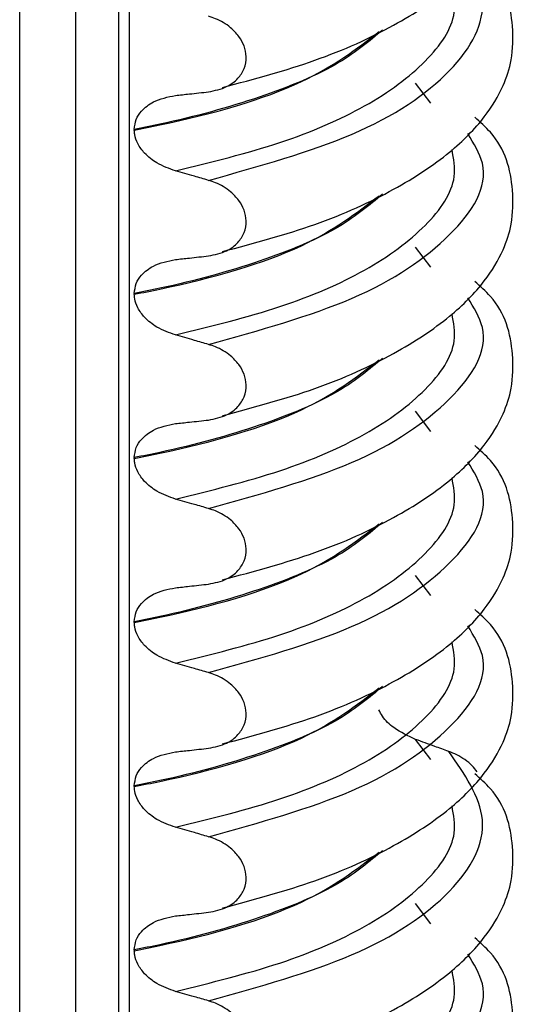
# Model space of a CAD drawing. Units: millimetres. Extents: x 5 to 415, y 5 to 589.
# Drawn here: x 171 to 175, y 280 to 289 of the extents above; entities that cross this region are included whole.
import ezdxf

# ---------------------------------------------------------------- set-up
doc = ezdxf.new("R2010")
doc.units = ezdxf.units.MM

msp = doc.modelspace()

# ---------------------------------------------------------------- linework, layer by layer
at = {"color": 8, "linetype": 'Continuous', "lineweight": 25}
for p, q in [((171.1329, 328.7354), (171.1329, 254.6156)), ((170.6239, 254.5934), (170.6239, 328.6632)), ((171.6235, 304.9452), (171.6235, 266.9052)), ((174.3765, 288.3622), (174.2372, 288.546)), ((174.3765, 286.8655), (174.2372, 287.0493)), ((174.3765, 285.3688), (174.2372, 285.5525)), ((174.3765, 283.8721), (174.2372, 284.0558)), ((174.3765, 282.3754), (174.2372, 282.5591)), ((174.3765, 280.8786), (174.2372, 281.0624))]:
    msp.add_line(p, q, dxfattribs=at)
at = {"color": 7, "linetype": 'Continuous', "lineweight": 25}
for p, q in [((171.5266, 306.0115), (171.5266, 265.0235)), ((171.6702, 288.1233), (171.6702, 288.1163)), ((171.6702, 286.6266), (171.6702, 286.6196)), ((171.6702, 285.1299), (171.6702, 285.1229)), ((171.6702, 283.6332), (171.6702, 283.6261)), ((171.6702, 282.1365), (171.6702, 282.1294)), ((171.6702, 280.6398), (171.6702, 280.6327))]:
    msp.add_line(p, q, dxfattribs=at)
for points, knots in [([(172.476, 288.5058), (172.7655, 288.5836), (173.3502, 288.7408), (174.0392, 289.0549), (174.5481, 289.3901), (174.8657, 289.7113), (175.0366, 289.9963), (175.1239, 290.2636), (175.1338, 290.6464), (175.0404, 290.9952), (174.8271, 291.1826), (174.7765, 291.227)], [0, 0, 0, 0, 0.144279, 0.291322, 0.423933, 0.5383, 0.632384, 0.705501, 0.793448, 0.951031, 1, 1, 1, 1]), ([(172.3473, 287.6587), (172.8121, 287.7881), (173.7588, 288.0517), (174.6349, 288.6459), (174.9769, 289.3074), (174.6834, 289.7272), (174.5394, 289.9333)], [0, 0, 0, 0, 0.245452, 0.5, 0.754548, 1, 1, 1, 1]), ([(172.476, 287.0091), (172.7655, 287.0869), (173.3502, 287.2441), (174.0392, 287.5582), (174.5481, 287.8934), (174.8657, 288.2146), (175.0366, 288.4996), (175.1239, 288.7669), (175.1338, 289.1497), (175.0404, 289.4985), (174.8271, 289.6859), (174.7765, 289.7303)], [0, 0, 0, 0, 0.144279, 0.291322, 0.423933, 0.5383, 0.632384, 0.705501, 0.793448, 0.951031, 1, 1, 1, 1]), ([(172.3473, 288.4661), (172.4046, 288.4775), (172.5052, 288.4977), (172.6152, 288.5792), (172.6782, 288.6753), (172.6975, 288.781), (172.6766, 288.8846), (172.6257, 288.9767), (172.5385, 289.0669), (172.4395, 289.1253), (172.3685, 289.1485), (172.3473, 289.1554)], [0, 0, 0, 0, 0.170967, 0.300759, 0.406444, 0.512737, 0.604998, 0.694238, 0.792378, 0.938004, 1, 1, 1, 1]), ([(172.0451, 288.4329), (172.0877, 288.4375), (172.1593, 288.4452), (172.2601, 288.4563), (172.3183, 288.4628), (172.3473, 288.4661)], [0, 0, 0, 0, 0.422303, 0.711151, 1, 1, 1, 1]), ([(171.6702, 288.1233), (171.674, 288.1546), (171.6817, 288.2169), (171.7428, 288.3057), (171.8587, 288.3951), (171.9753, 288.4187), (172.0451, 288.4329)], [0, 0, 0, 0, 0.1707131, 0.3401712, 0.604694, 1, 1, 1, 1]), ([(172.476, 285.5124), (172.7655, 285.5902), (173.3502, 285.7474), (174.0392, 286.0615), (174.5481, 286.3967), (174.8657, 286.7179), (175.0366, 287.0029), (175.1239, 287.2702), (175.1338, 287.653), (175.0404, 288.0017), (174.8271, 288.1891), (174.7765, 288.2336)], [0, 0, 0, 0, 0.1442786, 0.2913223, 0.4239328, 0.5383005, 0.6323842, 0.7055007, 0.7934483, 0.9510305, 1, 1, 1, 1]), ([(172.0451, 287.745), (171.9875, 287.7655), (171.8859, 287.8017), (171.7687, 287.8938), (171.7003, 287.9857), (171.6731, 288.0612), (171.6709, 288.1027), (171.6702, 288.1163)], [0, 0, 0, 0, 0.329557, 0.58143, 0.770386, 0.9248, 1, 1, 1, 1]), ([(172.3473, 287.6587), (172.3042, 287.6713), (172.2323, 287.6921), (172.1316, 287.7208), (172.0739, 287.7369), (172.0451, 287.745)], [0, 0, 0, 0, 0.428382, 0.714189, 1, 1, 1, 1]), ([(172.3473, 286.9693), (172.4046, 286.9808), (172.5052, 287.001), (172.6152, 287.0825), (172.6782, 287.1786), (172.6975, 287.2843), (172.6766, 287.3879), (172.6257, 287.48), (172.5385, 287.5702), (172.4395, 287.6286), (172.3685, 287.6518), (172.3473, 287.6587)], [0, 0, 0, 0, 0.170967, 0.300759, 0.406444, 0.512737, 0.604998, 0.694238, 0.792378, 0.938004, 1, 1, 1, 1]), ([(171.6702, 286.6266), (171.674, 286.6579), (171.6817, 286.7202), (171.7428, 286.809), (171.8587, 286.8983), (171.9753, 286.922), (172.0451, 286.9362)], [0, 0, 0, 0, 0.170713, 0.340171, 0.604694, 1, 1, 1, 1]), ([(172.0451, 286.9362), (172.0877, 286.9408), (172.1593, 286.9485), (172.2601, 286.9596), (172.3183, 286.9661), (172.3473, 286.9693)], [0, 0, 0, 0, 0.422303, 0.711151, 1, 1, 1, 1]), ([(172.476, 284.0157), (172.7655, 284.0935), (173.3502, 284.2507), (174.0392, 284.5648), (174.5481, 284.9), (174.8657, 285.2212), (175.0366, 285.5062), (175.1239, 285.7735), (175.1338, 286.1563), (175.0404, 286.505), (174.8271, 286.6924), (174.7765, 286.7369)], [0, 0, 0, 0, 0.1442786, 0.2913223, 0.4239328, 0.5383005, 0.6323842, 0.7055007, 0.7934483, 0.9510305, 1, 1, 1, 1]), ([(172.0451, 286.2483), (171.9875, 286.2688), (171.8859, 286.305), (171.7687, 286.3971), (171.7003, 286.489), (171.6731, 286.5645), (171.6709, 286.606), (171.6702, 286.6196)], [0, 0, 0, 0, 0.329557, 0.58143, 0.770386, 0.9248, 1, 1, 1, 1]), ([(172.3473, 286.162), (172.3042, 286.1745), (172.2323, 286.1954), (172.1316, 286.2241), (172.0739, 286.2402), (172.0451, 286.2483)], [0, 0, 0, 0, 0.428382, 0.714189, 1, 1, 1, 1]), ([(172.3473, 285.4726), (172.4046, 285.4841), (172.5052, 285.5043), (172.6152, 285.5858), (172.6782, 285.6819), (172.6975, 285.7876), (172.6766, 285.8912), (172.6257, 285.9833), (172.5385, 286.0735), (172.4395, 286.1319), (172.3685, 286.1551), (172.3473, 286.162)], [0, 0, 0, 0, 0.170967, 0.300759, 0.406444, 0.512737, 0.604998, 0.694238, 0.792378, 0.938004, 1, 1, 1, 1]), ([(171.6702, 285.1299), (171.674, 285.1612), (171.6817, 285.2235), (171.7428, 285.3123), (171.8587, 285.4016), (171.9753, 285.4253), (172.0451, 285.4394)], [0, 0, 0, 0, 0.170713, 0.340171, 0.604694, 1, 1, 1, 1]), ([(172.0451, 285.4394), (172.0877, 285.444), (172.1593, 285.4518), (172.2601, 285.4629), (172.3183, 285.4694), (172.3473, 285.4726)], [0, 0, 0, 0, 0.422303, 0.711151, 1, 1, 1, 1]), ([(172.476, 282.5189), (172.7655, 282.5968), (173.3502, 282.754), (174.0392, 283.0681), (174.5481, 283.4033), (174.8657, 283.7245), (175.0366, 284.0094), (175.1239, 284.2768), (175.1338, 284.6596), (175.0404, 285.0083), (174.8271, 285.1957), (174.7765, 285.2402)], [0, 0, 0, 0, 0.144279, 0.291322, 0.423933, 0.5383, 0.632384, 0.705501, 0.793448, 0.951031, 1, 1, 1, 1]), ([(172.0451, 284.7516), (171.9875, 284.7721), (171.8859, 284.8083), (171.7687, 284.9004), (171.7003, 284.9923), (171.6731, 285.0678), (171.6709, 285.1093), (171.6702, 285.1229)], [0, 0, 0, 0, 0.329557, 0.58143, 0.770386, 0.9248, 1, 1, 1, 1]), ([(172.3473, 284.6653), (172.3042, 284.6778), (172.2323, 284.6987), (172.1316, 284.7274), (172.0739, 284.7435), (172.0451, 284.7516)], [0, 0, 0, 0, 0.428382, 0.714189, 1, 1, 1, 1]), ([(172.3473, 283.9759), (172.4046, 283.9874), (172.5052, 284.0076), (172.6152, 284.0891), (172.6782, 284.1852), (172.6975, 284.2909), (172.6766, 284.3945), (172.6257, 284.4866), (172.5385, 284.5768), (172.4395, 284.6352), (172.3685, 284.6584), (172.3473, 284.6653)], [0, 0, 0, 0, 0.170967, 0.300759, 0.406444, 0.512737, 0.604998, 0.694238, 0.792378, 0.938004, 1, 1, 1, 1]), ([(172.0451, 283.9427), (172.0877, 283.9473), (172.1593, 283.9551), (172.2601, 283.9662), (172.3183, 283.9727), (172.3473, 283.9759)], [0, 0, 0, 0, 0.422303, 0.711151, 1, 1, 1, 1]), ([(171.6702, 283.6332), (171.674, 283.6645), (171.6817, 283.7268), (171.7428, 283.8156), (171.8587, 283.9049), (171.9753, 283.9286), (172.0451, 283.9427)], [0, 0, 0, 0, 0.170713, 0.340171, 0.604694, 1, 1, 1, 1]), ([(172.476, 281.0222), (172.7655, 281.1001), (173.3502, 281.2573), (174.0392, 281.5714), (174.5481, 281.9066), (174.8657, 282.2278), (175.0366, 282.5127), (175.1239, 282.7801), (175.1338, 283.1629), (175.0404, 283.5116), (174.8271, 283.699), (174.7765, 283.7434)], [0, 0, 0, 0, 0.144279, 0.291322, 0.423933, 0.5383, 0.632384, 0.705501, 0.793448, 0.951031, 1, 1, 1, 1]), ([(172.0451, 283.2549), (171.9875, 283.2754), (171.8859, 283.3116), (171.7687, 283.4037), (171.7003, 283.4956), (171.6731, 283.571), (171.6709, 283.6126), (171.6702, 283.6261)], [0, 0, 0, 0, 0.329557, 0.58143, 0.770386, 0.9248, 1, 1, 1, 1]), ([(172.3473, 283.1686), (172.3042, 283.1811), (172.2323, 283.202), (172.1316, 283.2307), (172.0739, 283.2468), (172.0451, 283.2549)], [0, 0, 0, 0, 0.428382, 0.714189, 1, 1, 1, 1]), ([(172.3473, 282.4792), (172.4046, 282.4907), (172.5052, 282.5109), (172.6152, 282.5923), (172.6782, 282.6885), (172.6975, 282.7942), (172.6766, 282.8978), (172.6257, 282.9899), (172.5385, 283.0801), (172.4395, 283.1384), (172.3685, 283.1617), (172.3473, 283.1686)], [0, 0, 0, 0, 0.170967, 0.300759, 0.406444, 0.512737, 0.604998, 0.694238, 0.792378, 0.938004, 1, 1, 1, 1]), ([(174.2372, 282.5591), (174.169, 282.5907), (174.0571, 282.6426), (173.945, 282.7461), (173.9127, 282.8088), (173.9029, 282.8279)], [0, 0, 0, 0, 0.519362, 0.853735, 1, 1, 1, 1]), ([(174.5394, 282.4498), (174.4968, 282.4652), (174.4252, 282.4913), (174.3245, 282.5277), (174.2663, 282.5486), (174.2372, 282.5591)], [0, 0, 0, 0, 0.422303, 0.711151, 1, 1, 1, 1]), ([(171.6702, 282.1365), (171.674, 282.1678), (171.6817, 282.2301), (171.7428, 282.3189), (171.8587, 282.4082), (171.9753, 282.4319), (172.0451, 282.446)], [0, 0, 0, 0, 0.170713, 0.340171, 0.604694, 1, 1, 1, 1]), ([(172.0451, 282.446), (172.0877, 282.4506), (172.1593, 282.4584), (172.2601, 282.4695), (172.3183, 282.476), (172.3473, 282.4792)], [0, 0, 0, 0, 0.422303, 0.711151, 1, 1, 1, 1]), ([(172.3473, 280.1752), (172.8121, 280.3046), (173.7588, 280.5682), (174.6349, 281.1624), (174.9769, 281.8238), (174.6834, 282.2437), (174.5394, 282.4498)], [0, 0, 0, 0, 0.245452, 0.5, 0.754548, 1, 1, 1, 1]), ([(174.7984, 282.2648), (174.7842, 282.2834), (174.7344, 282.3481), (174.6405, 282.4084), (174.5638, 282.4398), (174.5394, 282.4498)], [0, 0, 0, 0, 0.214844, 0.749191, 1, 1, 1, 1]), ([(172.476, 279.5255), (172.7655, 279.6034), (173.3502, 279.7606), (174.0392, 280.0747), (174.5481, 280.4099), (174.8657, 280.7311), (175.0366, 281.016), (175.1239, 281.2834), (175.1338, 281.6662), (175.0404, 282.0149), (174.8271, 282.2023), (174.7765, 282.2467)], [0, 0, 0, 0, 0.144279, 0.291322, 0.423933, 0.5383, 0.632384, 0.705501, 0.793448, 0.951031, 1, 1, 1, 1]), ([(172.0451, 281.7582), (171.9875, 281.7787), (171.8859, 281.8149), (171.7687, 281.907), (171.7003, 281.9989), (171.6731, 282.0743), (171.6709, 282.1158), (171.6702, 282.1294)], [0, 0, 0, 0, 0.329557, 0.58143, 0.770386, 0.9248, 1, 1, 1, 1]), ([(172.3473, 281.6719), (172.3042, 281.6844), (172.2323, 281.7053), (172.1316, 281.734), (172.0739, 281.7501), (172.0451, 281.7582)], [0, 0, 0, 0, 0.4283815, 0.7141887, 1, 1, 1, 1]), ([(172.3473, 280.9825), (172.4046, 280.994), (172.5052, 281.0142), (172.6152, 281.0956), (172.6782, 281.1918), (172.6975, 281.2975), (172.6766, 281.4011), (172.6257, 281.4931), (172.5385, 281.5834), (172.4395, 281.6417), (172.3685, 281.665), (172.3473, 281.6719)], [0, 0, 0, 0, 0.170967, 0.300759, 0.406444, 0.512737, 0.604998, 0.694238, 0.792378, 0.938004, 1, 1, 1, 1]), ([(171.6702, 280.6398), (171.674, 280.6711), (171.6817, 280.7333), (171.7428, 280.8222), (171.8587, 280.9115), (171.9753, 280.9352), (172.0451, 280.9493)], [0, 0, 0, 0, 0.170713, 0.340171, 0.604694, 1, 1, 1, 1]), ([(172.0451, 280.9493), (172.0877, 280.9539), (172.1593, 280.9617), (172.2601, 280.9728), (172.3183, 280.9793), (172.3473, 280.9825)], [0, 0, 0, 0, 0.422303, 0.711151, 1, 1, 1, 1]), ([(172.476, 278.0288), (172.7655, 278.1067), (173.3502, 278.2639), (174.0392, 278.578), (174.5481, 278.9132), (174.8657, 279.2344), (175.0366, 279.5193), (175.1239, 279.7867), (175.1338, 280.1695), (175.0404, 280.5182), (174.8271, 280.7056), (174.7765, 280.75)], [0, 0, 0, 0, 0.1442786, 0.2913223, 0.4239328, 0.5383005, 0.6323842, 0.7055007, 0.7934483, 0.9510305, 1, 1, 1, 1]), ([(172.0451, 280.2614), (171.9875, 280.282), (171.8859, 280.3182), (171.7687, 280.4102), (171.7003, 280.5022), (171.6731, 280.5776), (171.6709, 280.6191), (171.6702, 280.6327)], [0, 0, 0, 0, 0.329557, 0.58143, 0.770386, 0.9248, 1, 1, 1, 1]), ([(172.3473, 280.1752), (172.3042, 280.1877), (172.2323, 280.2086), (172.1316, 280.2373), (172.0739, 280.2534), (172.0451, 280.2614)], [0, 0, 0, 0, 0.428382, 0.714189, 1, 1, 1, 1]), ([(172.3473, 279.4858), (172.4046, 279.4973), (172.5052, 279.5175), (172.6152, 279.5989), (172.6782, 279.6951), (172.6975, 279.8007), (172.6766, 279.9044), (172.6257, 279.9964), (172.5385, 280.0866), (172.4395, 280.145), (172.3685, 280.1683), (172.3473, 280.1752)], [0, 0, 0, 0, 0.170967, 0.300759, 0.406444, 0.512737, 0.604998, 0.694238, 0.792378, 0.938004, 1, 1, 1, 1])]:
    msp.add_open_spline(points, degree=3, knots=knots, dxfattribs=at)
at = {"color": 8, "linetype": 'Continuous', "lineweight": 25}
for points, knots in [([(172.0451, 287.745), (172.3747, 287.8259), (173.0345, 287.9877), (173.8195, 288.3313), (174.3638, 288.7382), (174.6267, 289.1215), (174.5845, 289.3537), (174.5695, 289.436)], [0, 0, 0, 0, 0.215342, 0.431041, 0.65428, 0.877518, 1, 1, 1, 1]), ([(173.9352, 289.0289), (173.8152, 288.9283), (173.5413, 288.6989), (172.8326, 288.4073), (172.1562, 288.22), (171.7486, 288.1389), (171.6702, 288.1233)], [0, 0, 0, 0, 0.258457, 0.589791, 0.921125, 1, 1, 1, 1]), ([(171.6702, 288.1163), (171.7484, 288.1319), (172.3154, 288.2452), (173.2379, 288.5064), (173.6958, 288.8557), (173.9052, 289.0155)], [0, 0, 0, 0, 0.079844, 0.579081, 1, 1, 1, 1]), ([(172.3473, 286.162), (172.8133, 286.2915), (173.7625, 286.5552), (174.6196, 287.1487), (174.9571, 287.6906), (174.7685, 287.9947), (174.7128, 288.0846)], [0, 0, 0, 0, 0.284994, 0.580549, 0.876105, 1, 1, 1, 1]), ([(172.0451, 286.2483), (172.3747, 286.3292), (173.0345, 286.491), (173.8195, 286.8346), (174.3638, 287.2415), (174.6267, 287.6248), (174.5845, 287.857), (174.5695, 287.9393)], [0, 0, 0, 0, 0.215342, 0.431041, 0.65428, 0.877518, 1, 1, 1, 1]), ([(173.9352, 287.5322), (173.8152, 287.4316), (173.5413, 287.2022), (172.8326, 286.9106), (172.1562, 286.7233), (171.7486, 286.6422), (171.6702, 286.6266)], [0, 0, 0, 0, 0.258457, 0.589791, 0.921125, 1, 1, 1, 1]), ([(171.6702, 286.6196), (171.7484, 286.6352), (172.3154, 286.7485), (173.2379, 287.0097), (173.6958, 287.359), (173.9052, 287.5188)], [0, 0, 0, 0, 0.079844, 0.579081, 1, 1, 1, 1]), ([(172.3473, 284.6653), (172.8133, 284.7948), (173.7625, 285.0584), (174.6196, 285.652), (174.9571, 286.1939), (174.7685, 286.498), (174.7128, 286.5879)], [0, 0, 0, 0, 0.284994, 0.580549, 0.876105, 1, 1, 1, 1]), ([(172.0451, 284.7516), (172.3747, 284.8324), (173.0345, 284.9943), (173.8195, 285.3379), (174.3638, 285.7448), (174.6267, 286.1281), (174.5845, 286.3603), (174.5695, 286.4426)], [0, 0, 0, 0, 0.215342, 0.431041, 0.65428, 0.877518, 1, 1, 1, 1]), ([(173.9352, 286.0355), (173.8152, 285.9349), (173.5413, 285.7055), (172.8326, 285.4139), (172.1562, 285.2266), (171.7486, 285.1455), (171.6702, 285.1299)], [0, 0, 0, 0, 0.258457, 0.589791, 0.921125, 1, 1, 1, 1]), ([(171.6702, 285.1229), (171.7484, 285.1385), (172.3154, 285.2518), (173.2379, 285.513), (173.6958, 285.8623), (173.9052, 286.0221)], [0, 0, 0, 0, 0.0798444, 0.5790811, 1, 1, 1, 1]), ([(172.3473, 283.1686), (172.8133, 283.2981), (173.7625, 283.5617), (174.6196, 284.1552), (174.9571, 284.6971), (174.7685, 285.0013), (174.7128, 285.0912)], [0, 0, 0, 0, 0.284994, 0.580549, 0.876105, 1, 1, 1, 1]), ([(172.0451, 283.2549), (172.3747, 283.3357), (173.0345, 283.4976), (173.8195, 283.8412), (174.3638, 284.2481), (174.6267, 284.6314), (174.5845, 284.8636), (174.5695, 284.9459)], [0, 0, 0, 0, 0.215342, 0.431041, 0.65428, 0.877518, 1, 1, 1, 1]), ([(173.9352, 284.5387), (173.8152, 284.4382), (173.5413, 284.2088), (172.8326, 283.9172), (172.1562, 283.7299), (171.7486, 283.6488), (171.6702, 283.6332)], [0, 0, 0, 0, 0.258457, 0.589791, 0.921125, 1, 1, 1, 1]), ([(171.6702, 283.6261), (171.7484, 283.6418), (172.3154, 283.7551), (173.2379, 284.0163), (173.6958, 284.3656), (173.9052, 284.5254)], [0, 0, 0, 0, 0.079844, 0.579081, 1, 1, 1, 1]), ([(172.3473, 281.6719), (172.8133, 281.8013), (173.7625, 282.065), (174.6196, 282.6585), (174.9571, 283.2004), (174.7685, 283.5046), (174.7128, 283.5945)], [0, 0, 0, 0, 0.284994, 0.580549, 0.876105, 1, 1, 1, 1]), ([(172.0451, 281.7582), (172.3747, 281.839), (173.0345, 282.0009), (173.8195, 282.3445), (174.3638, 282.7514), (174.6267, 283.1347), (174.5845, 283.3669), (174.5695, 283.4491)], [0, 0, 0, 0, 0.215342, 0.431041, 0.65428, 0.877518, 1, 1, 1, 1]), ([(173.9352, 283.042), (173.8152, 282.9415), (173.5413, 282.7121), (172.8326, 282.4205), (172.1562, 282.2332), (171.7486, 282.1521), (171.6702, 282.1365)], [0, 0, 0, 0, 0.258457, 0.589791, 0.921125, 1, 1, 1, 1]), ([(171.6702, 282.1294), (171.7484, 282.1451), (172.3154, 282.2584), (173.2379, 282.5196), (173.6958, 282.8689), (173.9052, 283.0287)], [0, 0, 0, 0, 0.079844, 0.579081, 1, 1, 1, 1]), ([(172.0451, 280.2614), (172.3747, 280.3423), (173.0345, 280.5042), (173.8195, 280.8478), (174.3638, 281.2547), (174.6267, 281.638), (174.5845, 281.8702), (174.5695, 281.9524)], [0, 0, 0, 0, 0.215342, 0.431041, 0.65428, 0.877518, 1, 1, 1, 1]), ([(173.9352, 281.5453), (173.8152, 281.4448), (173.5413, 281.2154), (172.8326, 280.9238), (172.1562, 280.7364), (171.7486, 280.6554), (171.6702, 280.6398)], [0, 0, 0, 0, 0.258457, 0.589791, 0.921125, 1, 1, 1, 1]), ([(171.6702, 280.6327), (171.7484, 280.6483), (172.3154, 280.7617), (173.2379, 281.0229), (173.6958, 281.3722), (173.9052, 281.532)], [0, 0, 0, 0, 0.079844, 0.579081, 1, 1, 1, 1]), ([(172.3473, 278.6785), (172.8133, 278.8079), (173.7625, 279.0716), (174.6196, 279.6651), (174.9571, 280.207), (174.7685, 280.5112), (174.7128, 280.601)], [0, 0, 0, 0, 0.284994, 0.580549, 0.876105, 1, 1, 1, 1]), ([(172.0451, 278.7647), (172.3747, 278.8456), (173.0345, 279.0075), (173.8195, 279.3511), (174.3638, 279.758), (174.6267, 280.1413), (174.5845, 280.3735), (174.5695, 280.4557)], [0, 0, 0, 0, 0.215342, 0.431041, 0.65428, 0.877518, 1, 1, 1, 1])]:
    msp.add_open_spline(points, degree=3, knots=knots, dxfattribs=at)

doc.saveas('drawing.dxf')
